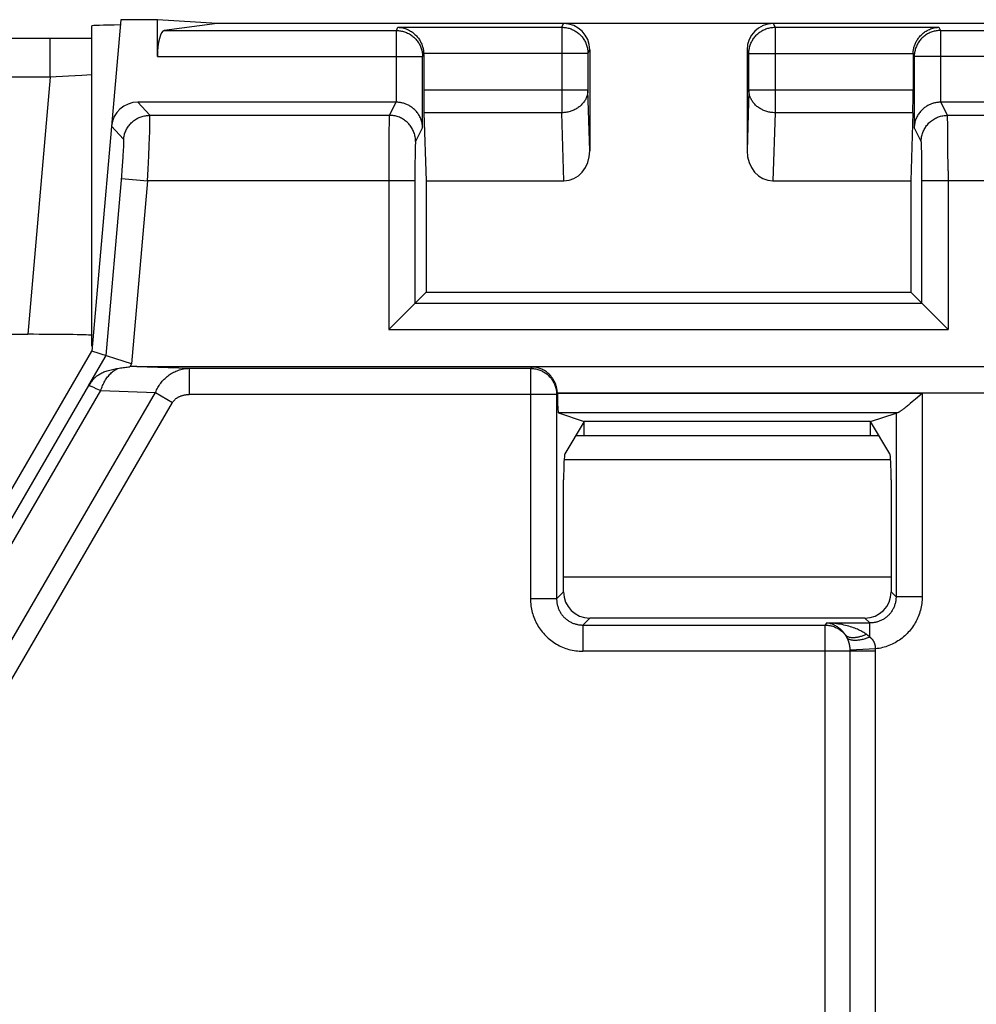
# Model space of a CAD drawing. Units: millimetres. Extents: x -158 to 135, y -38 to 81.
# Drawn here: x -64 to -56, y -30 to -22 of the extents above; entities that cross this region are included whole.
import ezdxf

# ---------------------------------------------------------------- set-up
doc = ezdxf.new("R2010")
doc.units = ezdxf.units.MM
doc.header["$LTSCALE"] = 16.335
doc.layers.get('0').update_dxf_attribs({"linetype": 'CONTINUOUS'})

msp = doc.modelspace()

# ---------------------------------------------------------------- linework, layer by layer
at = {"color": 7, "linetype": 'CONTINUOUS'}
for p, q in [((-62.7787, -22.4703), (-63, -25)), ((-63, -24.9625), (-63, -22.5175)), ((-62.5, -22.4703), (-62.7787, -22.4703)), ((-62.5, -22.7525), (-62.5, -22.4703)), ((-62.0445, -22.5), (-62.5, -22.4703)), ((-62.0445, -22.5), (-62.4483, -22.5526)), ((-50.4555, -22.5), (-62.0445, -22.5)), ((-63.1664, -22.6139), (-64.122, -22.6141)), ((-63, -22.613), (-63.1664, -22.6139)), ((-60.4675, -22.7349), (-60.4675, -23.0072)), ((-59.2, -22.7), (-59.2, -23.4711)), ((-58, -22.7), (-58, -23.4711)), ((-56.7325, -22.7349), (-56.7325, -23.0072)), ((-60.6796, -23.1), (-62.6506, -23.1)), ((-55.9796, -23.1), (-56.5204, -23.1)), ((-60.4657, -23.1804), (-60.45, -23.7)), ((-56.7343, -23.1804), (-56.75, -23.7)), ((-60.45, -23.7), (-60.45, -24.55)), ((-60.45, -23.7), (-59.3983, -23.7)), ((-57.8017, -23.7), (-56.75, -23.7)), ((-56.75, -23.7), (-56.75, -24.55)), ((-60.45, -24.55), (-60.7347, -24.8347)), ((-60.45, -24.55), (-56.75, -24.55)), ((-56.75, -24.55), (-56.4653, -24.8347)), ((-63.7665, -24.8717), (-63.4899, -24.8717)), ((-64.0187, -26.7522), (-63, -25)), ((-62.6971, -25.096), (-63, -25)), ((-62.6582, -25.117), (-49.8011, -25.117)), ((-59.4472, -25.3272), (-59.4472, -25.3221)), ((-56.663, -25.3221), (-56.7148, -25.3668)), ((-56.7389, -25.3873), (-56.7539, -25.4)), ((-56.7148, -25.3668), (-56.7389, -25.3873)), ((-59.4394, -25.472), (-59.2428, -25.5375)), ((-57.0572, -25.5375), (-56.8628, -25.4728)), ((-59.2428, -25.5375), (-59.3904, -25.784)), ((-59.2428, -25.6436), (-59.2428, -25.5375)), ((-57.0572, -25.5375), (-59.2428, -25.5375)), ((-56.9096, -25.784), (-57.0572, -25.5375)), ((-57.0572, -25.6436), (-57.0572, -25.5375)), ((-59.3063, -25.6436), (-56.9937, -25.6436)), ((-59.4, -26.8378), (-59.4, -25.9833)), ((-56.9, -25.9833), (-56.9, -26.8378)), ((-57.0997, -27.0375), (-59.2003, -27.0375))]:
    msp.add_line(p, q, dxfattribs=at)
at = {"color": 250, "linetype": 'CONTINUOUS'}
for p, q in [((-60.6762, -22.5526), (-60.664, -22.5282)), ((-60.664, -22.5282), (-59.414, -22.5282)), ((-59.414, -22.5282), (-59.3999, -22.5)), ((-59.414, -22.5282), (-59.414, -23.1804)), ((-57.8001, -22.5), (-57.786, -22.5282)), ((-57.786, -22.5282), (-57.786, -23.1804)), ((-57.786, -22.5282), (-56.536, -22.5282)), ((-56.536, -22.5282), (-56.5238, -22.5526)), ((-63.3182, -22.9089), (-63.3182, -22.6141)), ((-62.4483, -22.5526), (-60.6762, -22.5526)), ((-60.6762, -23.1), (-60.6762, -22.5526)), ((-56.5238, -22.5526), (-56.5238, -23.1)), ((-56.5238, -22.5526), (-55.9762, -22.5526)), ((-62.5, -22.7525), (-60.4762, -22.7525)), ((-60.4762, -22.7525), (-60.4675, -22.7349)), ((-60.4762, -23.2931), (-60.4762, -22.7525)), ((-59.214, -22.7281), (-60.4676, -22.7281)), ((-59.214, -22.7281), (-59.2, -22.7)), ((-59.214, -22.7281), (-59.214, -23.0072)), ((-58, -22.7), (-57.986, -22.7281)), ((-57.986, -23.0072), (-57.986, -22.7281)), ((-57.986, -22.7281), (-56.7324, -22.7281)), ((-56.7325, -22.7349), (-56.7238, -22.7525)), ((-56.7238, -22.7525), (-56.7238, -23.2931)), ((-55.7762, -22.7525), (-56.7238, -22.7525)), ((-63.3182, -22.9089), (-64.1125, -22.9089)), ((-63.3182, -22.9089), (-63.4899, -24.8717)), ((-63.1786, -22.9013), (-63.3182, -22.9089)), ((-63.0763, -22.8953), (-63.1786, -22.9013)), ((-63, -22.8905), (-63.0763, -22.8953)), ((-59.214, -23.0072), (-60.4675, -23.0072)), ((-59.2, -23.4711), (-59.214, -23.0072)), ((-57.986, -23.0072), (-58, -23.4711)), ((-56.7325, -23.0072), (-57.986, -23.0072)), ((-62.5589, -23.2001), (-62.6506, -23.1)), ((-60.6796, -23.1), (-60.7296, -23.2001)), ((-56.4704, -23.2001), (-56.5204, -23.1)), ((-62.5589, -23.2001), (-60.7296, -23.2001)), ((-59.414, -23.1804), (-60.4657, -23.1804)), ((-59.3983, -23.7), (-59.414, -23.1804)), ((-57.786, -23.1804), (-57.8017, -23.7)), ((-56.7343, -23.1804), (-57.786, -23.1804)), ((-56.4704, -23.2001), (-56.0296, -23.2001)), ((-56.4689, -23.2244), (-56.4692, -23.2159)), ((-62.758, -23.3826), (-62.8497, -23.2825)), ((-62.5581, -23.2997), (-62.5576, -23.2745)), ((-62.5576, -23.2745), (-62.5574, -23.2595)), ((-62.5574, -23.2595), (-62.5572, -23.2462)), ((-62.5572, -23.2462), (-62.5572, -23.2344)), ((-60.732, -23.2646), (-60.7327, -23.3061)), ((-60.7316, -23.2443), (-60.732, -23.2646)), ((-60.7313, -23.2328), (-60.7316, -23.2443)), ((-60.731, -23.223), (-60.7313, -23.2328)), ((-60.4762, -23.2931), (-60.5297, -23.4)), ((-56.6703, -23.4), (-56.7238, -23.2931)), ((-56.4686, -23.2345), (-56.4689, -23.2244)), ((-56.4682, -23.2527), (-56.4686, -23.2345)), ((-56.4677, -23.2826), (-56.4682, -23.2527)), ((-56.4669, -23.3384), (-56.4677, -23.2826)), ((-62.5625, -23.4303), (-62.5603, -23.3706)), ((-62.5603, -23.3706), (-62.5589, -23.3281)), ((-62.5589, -23.3281), (-62.5581, -23.2997)), ((-60.7327, -23.3061), (-60.7335, -23.3787)), ((-56.4661, -23.4431), (-56.4669, -23.3384)), ((-62.7575, -23.4478), (-62.7571, -23.4371)), ((-62.7571, -23.4371), (-62.7567, -23.4272)), ((-62.7567, -23.4272), (-62.7565, -23.4182)), ((-62.5658, -23.5097), (-62.5625, -23.4303)), ((-60.7335, -23.3787), (-60.7343, -23.5058)), ((-60.5322, -23.4432), (-60.5326, -23.4582)), ((-60.5319, -23.4344), (-60.5322, -23.4432)), ((-60.5316, -23.4265), (-60.5319, -23.4344)), ((-56.6685, -23.424), (-56.6687, -23.4175)), ((-56.6682, -23.4316), (-56.6685, -23.424)), ((-56.6679, -23.4401), (-56.6682, -23.4316)), ((-56.6675, -23.4545), (-56.6679, -23.4401)), ((-56.4654, -23.6247), (-56.4661, -23.4431)), ((-62.7637, -23.552), (-62.7616, -23.5207)), ((-62.7616, -23.5207), (-62.7602, -23.4987)), ((-62.7602, -23.4987), (-62.759, -23.4782)), ((-62.759, -23.4782), (-62.758, -23.4594)), ((-62.758, -23.4594), (-62.7575, -23.4478)), ((-62.5704, -23.61), (-62.5658, -23.5097)), ((-60.7343, -23.5058), (-60.7347, -24.8347)), ((-60.5336, -23.5141), (-60.5341, -23.5591)), ((-60.5331, -23.4811), (-60.5336, -23.5141)), ((-60.5326, -23.4582), (-60.5331, -23.4811)), ((-56.667, -23.4769), (-56.6675, -23.4545)), ((-56.6665, -23.5092), (-56.667, -23.4769)), ((-56.6659, -23.5536), (-56.6665, -23.5092)), ((-62.7688, -23.6197), (-62.7661, -23.5851)), ((-62.7661, -23.5851), (-62.7637, -23.552)), ((-60.5341, -23.5591), (-60.5346, -23.6258)), ((-56.6655, -23.6197), (-56.6659, -23.5536)), ((-62.8923, -25.0341), (-62.7725, -23.6641)), ((-62.7725, -23.6641), (-62.7688, -23.6197)), ((-62.5749, -23.6998), (-62.5704, -23.61)), ((-60.5346, -23.6258), (-60.5347, -24.6347)), ((-56.6653, -23.6998), (-56.6655, -23.6197)), ((-56.4654, -23.6247), (-56.4653, -24.8347)), ((-62.7741, -23.6824), (-62.5749, -23.6998)), ((-62.5749, -23.6998), (-62.6971, -25.096)), ((-60.5347, -23.6998), (-62.5749, -23.6998)), ((-56.6653, -24.6347), (-56.6653, -23.6998)), ((-55.8347, -23.6998), (-56.6653, -23.6998)), ((-60.5347, -24.6347), (-56.6653, -24.6347)), ((-60.7347, -24.8347), (-56.4653, -24.8347)), ((-63.0233, -25.2594), (-62.8923, -25.0341)), ((-62.6971, -25.096), (-62.7107, -25.1193)), ((-62.6582, -25.117), (-62.2575, -25.1312)), ((-62.2575, -25.1312), (-62.2575, -25.3311)), ((-62.2575, -25.1312), (-59.6527, -25.1312)), ((-59.6527, -25.1312), (-59.637, -25.1207)), ((-59.6527, -25.1312), (-59.6527, -26.8908)), ((-47.4568, -25.1207), (-59.637, -25.1207)), ((-63.9543, -26.8644), (-63.0222, -25.2612)), ((-63.8698, -26.9135), (-62.9318, -25.3002)), ((-63.7427, -27.4278), (-62.5144, -25.315)), ((-63.0233, -25.2594), (-63.0222, -25.2612)), ((-63.0073, -25.2682), (-63.0008, -25.2711)), ((-63.0008, -25.2711), (-62.9889, -25.2762)), ((-62.9889, -25.2762), (-62.9691, -25.2846)), ((-62.9691, -25.2846), (-62.9318, -25.3002)), ((-62.9318, -25.3002), (-62.5144, -25.315)), ((-62.5144, -25.315), (-62.3839, -25.3909)), ((-47.4568, -25.3206), (-59.4473, -25.3206)), ((-56.663, -25.3221), (-59.4472, -25.3221)), ((-56.663, -25.3221), (-56.663, -26.875)), ((-63.6122, -27.5036), (-62.3839, -25.3909)), ((-59.453, -25.3311), (-62.2575, -25.3311)), ((-59.453, -25.3311), (-59.4472, -25.3272)), ((-59.453, -25.3311), (-59.453, -26.8908)), ((-56.856, -25.472), (-59.4394, -25.472)), ((-56.8628, -25.4728), (-56.8628, -26.875)), ((-59.3961, -25.8281), (-56.9039, -25.8281)), ((-56.9, -26.7247), (-59.4, -26.7247)), ((-59.453, -26.8908), (-59.6527, -26.8908)), ((-59.4, -26.8378), (-59.453, -26.8908)), ((-56.8628, -26.875), (-56.9, -26.8378)), ((-56.663, -26.875), (-56.8628, -26.875)), ((-59.2003, -27.0375), (-59.2532, -27.0905)), ((-57.0625, -27.0748), (-57.0997, -27.0375)), ((-59.2532, -27.0905), (-59.2532, -27.2902)), ((-59.2532, -27.0905), (-57.4055, -27.0905)), ((-57.3898, -27.0748), (-57.4055, -27.0905)), ((-57.4055, -27.0905), (-57.4055, -32.2199)), ((-57.3898, -27.0748), (-57.0625, -27.0748)), ((-57.0625, -27.1834), (-57.0625, -27.0748)), ((-57.0186, -27.2721), (-57.2121, -27.2812)), ((-57.0182, -27.2902), (-59.2532, -27.2902)), ((-57.2119, -32.23), (-57.2119, -27.2902)), ((-57.0182, -32.2392), (-57.0182, -27.2902))]:
    msp.add_line(p, q, dxfattribs=at)
at = {"color": 7, "linetype": 'CONTINUOUS'}
for points in [[(-60.664, -22.5282), (-60.6548, -22.5287), (-60.6456, -22.5297), (-60.6365, -22.5311), (-60.6274, -22.533), (-60.6183, -22.5353), (-60.6095, -22.538), (-60.6008, -22.5411), (-60.5922, -22.5445), (-60.5839, -22.5484), (-60.5759, -22.5525), (-60.5682, -22.5569), (-60.5607, -22.5616), (-60.5536, -22.5666), (-60.5468, -22.5718), (-60.5403, -22.5771), (-60.5341, -22.5827), (-60.5282, -22.5884), (-60.5226, -22.5942), (-60.5174, -22.6002), (-60.5124, -22.6062), (-60.5077, -22.6124), (-60.5033, -22.6186), (-60.4993, -22.6249), (-60.4954, -22.6312), (-60.4919, -22.6376), (-60.4887, -22.644), (-60.4857, -22.6504), (-60.4829, -22.6568), (-60.4804, -22.6632), (-60.4781, -22.6697), (-60.4761, -22.6762), (-60.4742, -22.6827), (-60.4726, -22.6892), (-60.4713, -22.6958), (-60.4701, -22.7023), (-60.4691, -22.7088), (-60.4684, -22.7153), (-60.4679, -22.7217), (-60.4676, -22.7281)], [(-56.7324, -22.7281), (-56.7321, -22.7217), (-56.7316, -22.7153), (-56.7309, -22.7088), (-56.7299, -22.7023), (-56.7287, -22.6958), (-56.7274, -22.6892), (-56.7258, -22.6827), (-56.7239, -22.6762), (-56.7219, -22.6697), (-56.7196, -22.6632), (-56.7171, -22.6568), (-56.7143, -22.6504), (-56.7113, -22.644), (-56.7081, -22.6376), (-56.7046, -22.6312), (-56.7007, -22.6249), (-56.6967, -22.6186), (-56.6923, -22.6124), (-56.6876, -22.6062), (-56.6826, -22.6002), (-56.6774, -22.5942), (-56.6718, -22.5884), (-56.6659, -22.5827), (-56.6597, -22.5771), (-56.6532, -22.5718), (-56.6464, -22.5666), (-56.6393, -22.5616), (-56.6318, -22.5569), (-56.6241, -22.5525), (-56.6161, -22.5484), (-56.6078, -22.5445), (-56.5992, -22.5411), (-56.5905, -22.538), (-56.5817, -22.5353), (-56.5726, -22.533), (-56.5635, -22.5311), (-56.5544, -22.5297), (-56.5452, -22.5287), (-56.536, -22.5282)], [(-60.4762, -23.2931), (-60.4766, -23.2846), (-60.4773, -23.2762), (-60.4784, -23.2678), (-60.4799, -23.2594), (-60.4818, -23.251), (-60.4841, -23.2428), (-60.4867, -23.2348), (-60.4896, -23.2268), (-60.4929, -23.2191), (-60.4964, -23.2116), (-60.5003, -23.2043), (-60.5044, -23.1972), (-60.5087, -23.1904), (-60.5133, -23.1839), (-60.5181, -23.1776), (-60.523, -23.1716), (-60.5281, -23.1659), (-60.5333, -23.1604), (-60.5387, -23.1552), (-60.5442, -23.1503), (-60.5498, -23.1456), (-60.5555, -23.1412), (-60.5613, -23.1371), (-60.5671, -23.1332), (-60.5729, -23.1295), (-60.5789, -23.1261), (-60.5848, -23.1229), (-60.5908, -23.12), (-60.5967, -23.1173), (-60.6028, -23.1148), (-60.6088, -23.1125), (-60.6149, -23.1104), (-60.621, -23.1085), (-60.6271, -23.1068), (-60.6333, -23.1053), (-60.6395, -23.1039), (-60.6457, -23.1028), (-60.6518, -23.1019), (-60.658, -23.1011), (-60.6641, -23.1006), (-60.6702, -23.1002), (-60.6762, -23.1)], [(-56.5238, -23.1), (-56.5298, -23.1002), (-56.5359, -23.1006), (-56.542, -23.1011), (-56.5482, -23.1019), (-56.5543, -23.1028), (-56.5605, -23.1039), (-56.5667, -23.1053), (-56.5729, -23.1068), (-56.579, -23.1085), (-56.5851, -23.1104), (-56.5912, -23.1125), (-56.5972, -23.1148), (-56.6033, -23.1173), (-56.6092, -23.12), (-56.6152, -23.1229), (-56.6211, -23.1261), (-56.6271, -23.1295), (-56.6329, -23.1332), (-56.6387, -23.1371), (-56.6445, -23.1412), (-56.6502, -23.1456), (-56.6558, -23.1503), (-56.6613, -23.1552), (-56.6667, -23.1604), (-56.6719, -23.1659), (-56.677, -23.1716), (-56.6819, -23.1776), (-56.6867, -23.1839), (-56.6913, -23.1904), (-56.6956, -23.1972), (-56.6997, -23.2043), (-56.7036, -23.2116), (-56.7071, -23.2191), (-56.7104, -23.2268), (-56.7133, -23.2348), (-56.7159, -23.2428), (-56.7182, -23.251), (-56.7201, -23.2594), (-56.7216, -23.2678), (-56.7227, -23.2762), (-56.7234, -23.2846), (-56.7238, -23.2931)], [(-62.9831, -25.2083), (-62.9792, -25.2045), (-62.9751, -25.2006), (-62.9708, -25.1968), (-62.9662, -25.193), (-62.9613, -25.1892), (-62.9561, -25.1853), (-62.9505, -25.1815), (-62.9445, -25.1776), (-62.9381, -25.1738), (-62.9313, -25.17), (-62.924, -25.1663), (-62.9164, -25.1627), (-62.9084, -25.1592), (-62.9, -25.1558), (-62.8913, -25.1526), (-62.8823, -25.1496), (-62.873, -25.1467), (-62.8634, -25.144), (-62.8536, -25.1415), (-62.8437, -25.1391), (-62.8336, -25.1369), (-62.8234, -25.1349), (-62.8131, -25.1331), (-62.8027, -25.1315)], [(-62.8027, -25.1315), (-62.7825, -25.1284), (-62.7723, -25.1269), (-62.7619, -25.1254), (-62.7515, -25.124), (-62.7412, -25.1226), (-62.731, -25.1214), (-62.7208, -25.1203), (-62.7107, -25.1193)], [(-59.4473, -25.3206), (-59.4476, -25.3146), (-59.448, -25.3086), (-59.4487, -25.3025), (-59.4495, -25.2964), (-59.4505, -25.2903), (-59.4517, -25.2842), (-59.453, -25.278), (-59.4546, -25.2719), (-59.4564, -25.2658), (-59.4583, -25.2597), (-59.4604, -25.2537), (-59.4628, -25.2477), (-59.4653, -25.2417), (-59.468, -25.2357), (-59.471, -25.2298), (-59.4741, -25.2239), (-59.4775, -25.218), (-59.4812, -25.2122), (-59.4851, -25.2064), (-59.4892, -25.2006), (-59.4935, -25.195), (-59.4981, -25.1894), (-59.503, -25.1839), (-59.5081, -25.1786), (-59.5135, -25.1734), (-59.5191, -25.1683), (-59.525, -25.1634), (-59.5311, -25.1586), (-59.5375, -25.154), (-59.5441, -25.1497), (-59.551, -25.1456), (-59.5581, -25.1417), (-59.5654, -25.1381), (-59.5729, -25.1348), (-59.5805, -25.1318), (-59.5883, -25.1292), (-59.5963, -25.1269), (-59.6043, -25.1249), (-59.6124, -25.1233), (-59.6206, -25.1221), (-59.6287, -25.1212), (-59.637, -25.1207)], [(-63.0233, -25.2594), (-63.0225, -25.2581), (-63.0216, -25.2568), (-63.0208, -25.2555), (-63.02, -25.2542), (-63.0191, -25.2529), (-63.0183, -25.2516), (-63.0174, -25.2503), (-63.0166, -25.2491), (-63.0157, -25.2478), (-63.0148, -25.2465), (-63.014, -25.2453), (-63.0131, -25.244), (-63.0122, -25.2428), (-63.0113, -25.2415), (-63.0103, -25.2403), (-63.0094, -25.239), (-63.0085, -25.2378), (-63.0076, -25.2366), (-63.0066, -25.2353), (-63.0057, -25.2341), (-63.0047, -25.2329), (-63.0038, -25.2317), (-63.0028, -25.2305), (-63.0018, -25.2293), (-63.0009, -25.2281), (-62.9999, -25.2269), (-62.9989, -25.2257), (-62.9979, -25.2245), (-62.9969, -25.2233), (-62.9958, -25.2221), (-62.9948, -25.2209), (-62.9938, -25.2198), (-62.9927, -25.2186), (-62.9917, -25.2174), (-62.9907, -25.2163), (-62.9896, -25.2151), (-62.9885, -25.214), (-62.9875, -25.2128), (-62.9864, -25.2117), (-62.9853, -25.2106), (-62.9842, -25.2094), (-62.9831, -25.2083)], [(-56.7539, -25.4), (-56.7679, -25.4117), (-56.7745, -25.4171), (-56.7809, -25.4223), (-56.7869, -25.4271), (-56.7926, -25.4317), (-56.798, -25.436), (-56.8032, -25.44), (-56.8082, -25.4438), (-56.8128, -25.4473), (-56.8172, -25.4505), (-56.8214, -25.4535), (-56.8253, -25.4563), (-56.829, -25.4588), (-56.8324, -25.4611), (-56.8356, -25.4631), (-56.8387, -25.4649), (-56.8415, -25.4665), (-56.8441, -25.4679), (-56.8466, -25.4691), (-56.8488, -25.4701), (-56.8509, -25.4709), (-56.8528, -25.4715), (-56.8545, -25.4718), (-56.856, -25.472)]]:
    msp.add_lwpolyline(points, dxfattribs=at)
at = {"color": 250, "linetype": 'CONTINUOUS'}
for points in [[(-59.414, -22.5282), (-59.4059, -22.5283), (-59.3979, -22.5288), (-59.3899, -22.5297), (-59.3819, -22.5308), (-59.374, -22.5322), (-59.3662, -22.534), (-59.3584, -22.5361), (-59.3507, -22.5385), (-59.3431, -22.5412), (-59.3356, -22.5442), (-59.3283, -22.5475), (-59.3211, -22.5511), (-59.314, -22.555), (-59.3072, -22.5592), (-59.3004, -22.5636), (-59.2939, -22.5683), (-59.2876, -22.5733), (-59.2814, -22.5785), (-59.2755, -22.5839), (-59.2698, -22.5896), (-59.2644, -22.5956), (-59.2591, -22.6017), (-59.2542, -22.608), (-59.2495, -22.6146), (-59.245, -22.6213), (-59.2409, -22.6282), (-59.237, -22.6352), (-59.2334, -22.6424), (-59.2301, -22.6497), (-59.2271, -22.6572), (-59.2243, -22.6648), (-59.2219, -22.6725), (-59.2199, -22.6802), (-59.2181, -22.6881), (-59.2166, -22.696), (-59.2155, -22.704), (-59.2147, -22.712), (-59.2142, -22.72), (-59.214, -22.7281)], [(-57.986, -22.7281), (-57.9858, -22.72), (-57.9853, -22.712), (-57.9845, -22.704), (-57.9834, -22.696), (-57.9819, -22.6881), (-57.9801, -22.6802), (-57.9781, -22.6725), (-57.9757, -22.6648), (-57.9729, -22.6572), (-57.9699, -22.6497), (-57.9666, -22.6424), (-57.963, -22.6352), (-57.9591, -22.6282), (-57.955, -22.6213), (-57.9505, -22.6146), (-57.9458, -22.608), (-57.9409, -22.6017), (-57.9356, -22.5956), (-57.9302, -22.5896), (-57.9245, -22.5839), (-57.9186, -22.5785), (-57.9124, -22.5733), (-57.9061, -22.5683), (-57.8996, -22.5636), (-57.8928, -22.5592), (-57.886, -22.555), (-57.8789, -22.5511), (-57.8717, -22.5475), (-57.8644, -22.5442), (-57.8569, -22.5412), (-57.8493, -22.5385), (-57.8416, -22.5361), (-57.8338, -22.534), (-57.826, -22.5322), (-57.8181, -22.5308), (-57.8101, -22.5297), (-57.8021, -22.5288), (-57.7941, -22.5283), (-57.786, -22.5282)], [(-60.6762, -22.5526), (-60.6682, -22.5528), (-60.6601, -22.5533), (-60.6521, -22.5541), (-60.6442, -22.5552), (-60.6362, -22.5567), (-60.6284, -22.5585), (-60.6206, -22.5605), (-60.6129, -22.5629), (-60.6053, -22.5656), (-60.5979, -22.5686), (-60.5905, -22.572), (-60.5833, -22.5756), (-60.5763, -22.5794), (-60.5694, -22.5836), (-60.5627, -22.588), (-60.5561, -22.5927), (-60.5498, -22.5977), (-60.5437, -22.6029), (-60.5377, -22.6084), (-60.532, -22.6141), (-60.5266, -22.62), (-60.5214, -22.6261), (-60.5164, -22.6325), (-60.5117, -22.639), (-60.5072, -22.6457), (-60.5031, -22.6526), (-60.4992, -22.6596), (-60.4956, -22.6668), (-60.4923, -22.6742), (-60.4893, -22.6816), (-60.4866, -22.6892), (-60.4842, -22.6969), (-60.4821, -22.7047), (-60.4803, -22.7125), (-60.4789, -22.7205), (-60.4777, -22.7284), (-60.4769, -22.7364), (-60.4764, -22.7445), (-60.4762, -22.7525)], [(-56.5238, -22.5526), (-56.5318, -22.5528), (-56.5399, -22.5533), (-56.5479, -22.5541), (-56.5558, -22.5552), (-56.5637, -22.5567), (-56.5716, -22.5585), (-56.5794, -22.5605), (-56.5871, -22.5629), (-56.5947, -22.5656), (-56.6021, -22.5686), (-56.6095, -22.572), (-56.6167, -22.5756), (-56.6237, -22.5794), (-56.6306, -22.5836), (-56.6373, -22.588), (-56.6439, -22.5927), (-56.6502, -22.5977), (-56.6563, -22.6029), (-56.6623, -22.6084), (-56.668, -22.6141), (-56.6734, -22.62), (-56.6786, -22.6261), (-56.6836, -22.6325), (-56.6883, -22.639), (-56.6928, -22.6457), (-56.6969, -22.6526), (-56.7008, -22.6596), (-56.7044, -22.6668), (-56.7077, -22.6742), (-56.7107, -22.6816), (-56.7134, -22.6892), (-56.7158, -22.6969), (-56.7179, -22.7047), (-56.7197, -22.7125), (-56.7211, -22.7205), (-56.7223, -22.7284), (-56.7231, -22.7364), (-56.7236, -22.7445), (-56.7238, -22.7525)], [(-59.214, -23.0072), (-59.2143, -23.0141), (-59.2148, -23.021), (-59.2157, -23.0279), (-59.2169, -23.0348), (-59.2184, -23.0416), (-59.2202, -23.0484), (-59.2223, -23.0551), (-59.2248, -23.0617), (-59.2275, -23.0683), (-59.2305, -23.0747), (-59.2339, -23.081), (-59.2375, -23.0873), (-59.2414, -23.0933), (-59.2456, -23.0993), (-59.25, -23.1051), (-59.2547, -23.1107), (-59.2597, -23.1162), (-59.2649, -23.1215), (-59.2704, -23.1266), (-59.2761, -23.1316), (-59.282, -23.1363), (-59.2881, -23.1408), (-59.2944, -23.1451), (-59.3009, -23.1492), (-59.3076, -23.1531), (-59.3145, -23.1567), (-59.3215, -23.1601), (-59.3287, -23.1632), (-59.336, -23.1661), (-59.3435, -23.1687), (-59.351, -23.1711), (-59.3587, -23.1732), (-59.3664, -23.175), (-59.3742, -23.1766), (-59.3821, -23.1779), (-59.39, -23.179), (-59.398, -23.1797), (-59.406, -23.1802), (-59.414, -23.1804)], [(-57.786, -23.1804), (-57.794, -23.1802), (-57.802, -23.1797), (-57.81, -23.179), (-57.8179, -23.1779), (-57.8258, -23.1766), (-57.8336, -23.175), (-57.8413, -23.1732), (-57.849, -23.1711), (-57.8565, -23.1687), (-57.864, -23.1661), (-57.8713, -23.1632), (-57.8785, -23.1601), (-57.8855, -23.1567), (-57.8924, -23.1531), (-57.8991, -23.1492), (-57.9056, -23.1451), (-57.9119, -23.1408), (-57.918, -23.1363), (-57.9239, -23.1316), (-57.9296, -23.1266), (-57.9351, -23.1215), (-57.9403, -23.1162), (-57.9453, -23.1107), (-57.95, -23.1051), (-57.9544, -23.0993), (-57.9586, -23.0933), (-57.9625, -23.0873), (-57.9661, -23.081), (-57.9695, -23.0747), (-57.9725, -23.0683), (-57.9752, -23.0617), (-57.9777, -23.0551), (-57.9798, -23.0484), (-57.9816, -23.0416), (-57.9831, -23.0348), (-57.9843, -23.0279), (-57.9852, -23.021), (-57.9857, -23.0141), (-57.986, -23.0072)], [(-62.758, -23.3826), (-62.7571, -23.3744), (-62.7559, -23.3663), (-62.7543, -23.3582), (-62.7524, -23.3502), (-62.7502, -23.3423), (-62.7476, -23.3344), (-62.7447, -23.3267), (-62.7416, -23.3191), (-62.7381, -23.3117), (-62.7343, -23.3044), (-62.7302, -23.2972), (-62.7258, -23.2902), (-62.7211, -23.2835), (-62.7162, -23.2769), (-62.711, -23.2705), (-62.7055, -23.2643), (-62.6998, -23.2584), (-62.6938, -23.2527), (-62.6876, -23.2473), (-62.6812, -23.2421), (-62.6746, -23.2372), (-62.6678, -23.2326), (-62.6608, -23.2282), (-62.6537, -23.2241), (-62.6463, -23.2204), (-62.6389, -23.2169), (-62.6313, -23.2138), (-62.6235, -23.211), (-62.6157, -23.2084), (-62.6077, -23.2063), (-62.5997, -23.2044), (-62.5916, -23.2029), (-62.5835, -23.2017), (-62.5753, -23.2008), (-62.5671, -23.2003), (-62.5589, -23.2001)], [(-62.5572, -23.2344), (-62.5572, -23.2292), (-62.5572, -23.2244), (-62.5573, -23.2199), (-62.5574, -23.2159), (-62.5575, -23.2123), (-62.5577, -23.2091), (-62.5579, -23.2063), (-62.5581, -23.204), (-62.5583, -23.2022), (-62.5586, -23.2009), (-62.5589, -23.2001)], [(-60.7296, -23.2001), (-60.7298, -23.2009), (-60.73, -23.2021), (-60.7301, -23.2038), (-60.7303, -23.2059), (-60.7304, -23.2085), (-60.7306, -23.2114), (-60.7307, -23.2148), (-60.731, -23.223)], [(-60.5297, -23.4), (-60.5299, -23.3913), (-60.5304, -23.3826), (-60.5314, -23.3739), (-60.5327, -23.3653), (-60.5344, -23.3568), (-60.5365, -23.3483), (-60.5389, -23.3399), (-60.5418, -23.3317), (-60.5449, -23.3235), (-60.5484, -23.3156), (-60.5523, -23.3078), (-60.5565, -23.3001), (-60.561, -23.2927), (-60.5659, -23.2854), (-60.571, -23.2784), (-60.5765, -23.2716), (-60.5822, -23.265), (-60.5883, -23.2587), (-60.5946, -23.2527), (-60.6011, -23.2469), (-60.6079, -23.2415), (-60.615, -23.2363), (-60.6222, -23.2315), (-60.6297, -23.227), (-60.6373, -23.2228), (-60.6452, -23.2189), (-60.6531, -23.2154), (-60.6613, -23.2122), (-60.6695, -23.2094), (-60.6779, -23.207), (-60.6864, -23.2049), (-60.6949, -23.2032), (-60.7035, -23.2019), (-60.7122, -23.2009), (-60.7209, -23.2003), (-60.7296, -23.2001)], [(-56.6703, -23.4), (-56.6701, -23.3913), (-56.6696, -23.3826), (-56.6686, -23.3739), (-56.6673, -23.3653), (-56.6656, -23.3568), (-56.6635, -23.3483), (-56.6611, -23.3399), (-56.6582, -23.3317), (-56.6551, -23.3235), (-56.6516, -23.3156), (-56.6477, -23.3078), (-56.6435, -23.3001), (-56.639, -23.2927), (-56.6341, -23.2854), (-56.629, -23.2784), (-56.6235, -23.2716), (-56.6178, -23.265), (-56.6117, -23.2587), (-56.6054, -23.2527), (-56.5989, -23.2469), (-56.5921, -23.2415), (-56.585, -23.2363), (-56.5778, -23.2315), (-56.5703, -23.227), (-56.5627, -23.2228), (-56.5548, -23.2189), (-56.5469, -23.2154), (-56.5387, -23.2122), (-56.5305, -23.2094), (-56.5221, -23.207), (-56.5136, -23.2049), (-56.5051, -23.2032), (-56.4965, -23.2019), (-56.4878, -23.2009), (-56.4791, -23.2003), (-56.4704, -23.2001)], [(-56.4692, -23.2159), (-56.4694, -23.2123), (-56.4695, -23.2091), (-56.4697, -23.2063), (-56.4699, -23.204), (-56.47, -23.2022), (-56.4702, -23.2009), (-56.4704, -23.2001)], [(-62.7565, -23.4182), (-62.7564, -23.4141), (-62.7563, -23.4102), (-62.7563, -23.4066), (-62.7563, -23.4032), (-62.7563, -23.4), (-62.7564, -23.3971), (-62.7564, -23.3945), (-62.7565, -23.392), (-62.7567, -23.3899), (-62.7568, -23.388), (-62.757, -23.3863), (-62.7572, -23.3849), (-62.7574, -23.3839), (-62.7577, -23.3831), (-62.758, -23.3826)], [(-60.5297, -23.4), (-60.5298, -23.4005), (-60.53, -23.4012), (-60.5301, -23.4022), (-60.5303, -23.4035), (-60.5305, -23.405), (-60.5306, -23.4068), (-60.5308, -23.4088), (-60.5309, -23.4112), (-60.5311, -23.4137), (-60.5312, -23.4165), (-60.5314, -23.4196), (-60.5316, -23.4265)], [(-56.6687, -23.4175), (-56.6689, -23.4146), (-56.669, -23.4119), (-56.6692, -23.4095), (-56.6694, -23.4073), (-56.6695, -23.4054), (-56.6697, -23.4037), (-56.6698, -23.4024), (-56.67, -23.4013), (-56.6702, -23.4005), (-56.6703, -23.4)], [(-62.9318, -25.3002), (-62.9287, -25.2906), (-62.9253, -25.2811), (-62.9217, -25.2718), (-62.9179, -25.2626), (-62.9138, -25.2536), (-62.9096, -25.2449), (-62.9051, -25.2363), (-62.9004, -25.228), (-62.8955, -25.2199), (-62.8905, -25.212), (-62.8852, -25.2044), (-62.8797, -25.197), (-62.8741, -25.1899), (-62.8683, -25.183), (-62.8624, -25.1765), (-62.8562, -25.1702), (-62.85, -25.1643), (-62.8436, -25.1586), (-62.837, -25.1533), (-62.8304, -25.1482), (-62.8236, -25.1435), (-62.8167, -25.1392), (-62.8098, -25.1352), (-62.8027, -25.1315)], [(-62.5144, -25.315), (-62.5104, -25.3055), (-62.5062, -25.2963), (-62.5017, -25.2872), (-62.4969, -25.2784), (-62.4919, -25.2698), (-62.4866, -25.2614), (-62.481, -25.2531), (-62.4751, -25.2449), (-62.4689, -25.237), (-62.4625, -25.2293), (-62.4558, -25.2218), (-62.4489, -25.2146), (-62.4417, -25.2076), (-62.4343, -25.2008), (-62.4267, -25.1943), (-62.4189, -25.1881), (-62.4108, -25.1821), (-62.4025, -25.1765), (-62.3941, -25.1711), (-62.3854, -25.1661), (-62.3766, -25.1613), (-62.3677, -25.1569), (-62.3586, -25.1529), (-62.3494, -25.1491), (-62.34, -25.1457), (-62.3304, -25.1426), (-62.3206, -25.1399), (-62.3105, -25.1374), (-62.3002, -25.1354), (-62.2897, -25.1337), (-62.2791, -25.1325), (-62.2684, -25.1316), (-62.2575, -25.1312)], [(-59.6527, -25.1312), (-59.6446, -25.1314), (-59.6366, -25.1319), (-59.6286, -25.1327), (-59.6207, -25.1338), (-59.6128, -25.1353), (-59.6049, -25.1371), (-59.5972, -25.1392), (-59.5895, -25.1416), (-59.5819, -25.1443), (-59.5745, -25.1473), (-59.5672, -25.1506), (-59.56, -25.1542), (-59.5529, -25.1581), (-59.546, -25.1623), (-59.5393, -25.1667), (-59.5328, -25.1714), (-59.5265, -25.1764), (-59.5204, -25.1816), (-59.5145, -25.1871), (-59.5088, -25.1927), (-59.5033, -25.1987), (-59.4981, -25.2048), (-59.4931, -25.2111), (-59.4884, -25.2176), (-59.484, -25.2244), (-59.4798, -25.2312), (-59.476, -25.2383), (-59.4724, -25.2455), (-59.469, -25.2528), (-59.466, -25.2603), (-59.4633, -25.2679), (-59.4609, -25.2755), (-59.4588, -25.2833), (-59.4571, -25.2911), (-59.4556, -25.299), (-59.4545, -25.307), (-59.4536, -25.315), (-59.4531, -25.323), (-59.453, -25.3311)], [(-62.9831, -25.2083), (-62.988, -25.2137), (-62.9928, -25.2193), (-62.9974, -25.225), (-63.0019, -25.2307), (-63.0063, -25.2366), (-63.0105, -25.2426), (-63.0146, -25.2487), (-63.0185, -25.2549), (-63.0222, -25.2612)], [(-63.0222, -25.2612), (-63.0218, -25.2615), (-63.021, -25.2619), (-63.0199, -25.2625), (-63.0186, -25.2631), (-63.0169, -25.2639), (-63.015, -25.2648), (-63.0127, -25.2658), (-63.0073, -25.2682)], [(-62.3839, -25.3909), (-62.382, -25.3878), (-62.3799, -25.3847), (-62.3777, -25.3817), (-62.3754, -25.3788), (-62.373, -25.3759), (-62.3704, -25.3732), (-62.3676, -25.3704), (-62.3648, -25.3677), (-62.3618, -25.3651), (-62.3586, -25.3626), (-62.3554, -25.3602), (-62.352, -25.3578), (-62.3485, -25.3555), (-62.3448, -25.3533), (-62.3411, -25.3511), (-62.3372, -25.3491), (-62.3333, -25.3472), (-62.3292, -25.3453), (-62.325, -25.3436), (-62.3208, -25.342), (-62.3164, -25.3404), (-62.312, -25.339), (-62.3075, -25.3377), (-62.303, -25.3365), (-62.2983, -25.3354), (-62.2936, -25.3345), (-62.2887, -25.3336), (-62.2837, -25.3329), (-62.2786, -25.3322), (-62.2735, -25.3317), (-62.2682, -25.3314), (-62.2629, -25.3312), (-62.2575, -25.3311)], [(-59.6527, -26.8908), (-59.6525, -26.9038), (-59.6518, -26.9168), (-59.6508, -26.9297), (-59.6493, -26.9427), (-59.6474, -26.9555), (-59.6451, -26.9684), (-59.6423, -26.9811), (-59.6392, -26.9938), (-59.6356, -27.0064), (-59.6317, -27.0188), (-59.6273, -27.0311), (-59.6225, -27.0432), (-59.6174, -27.0551), (-59.6118, -27.0669), (-59.6059, -27.0785), (-59.5996, -27.0898), (-59.593, -27.101), (-59.586, -27.1119), (-59.5786, -27.1226), (-59.5709, -27.1331), (-59.5628, -27.1433), (-59.5545, -27.1532), (-59.5458, -27.1629), (-59.5367, -27.1723), (-59.5274, -27.1814), (-59.5178, -27.1901), (-59.508, -27.1986), (-59.4978, -27.2067), (-59.4874, -27.2145), (-59.4768, -27.2219), (-59.4659, -27.229), (-59.4548, -27.2357), (-59.4434, -27.2421), (-59.4319, -27.2481), (-59.4201, -27.2538), (-59.4082, -27.259), (-59.3961, -27.2639), (-59.3838, -27.2683), (-59.3714, -27.2724), (-59.3589, -27.276), (-59.3462, -27.2793), (-59.3334, -27.2821), (-59.3203, -27.2846), (-59.3071, -27.2866), (-59.2938, -27.2882), (-59.2804, -27.2893), (-59.2668, -27.29), (-59.2532, -27.2902)], [(-59.453, -26.8908), (-59.4529, -26.8973), (-59.4526, -26.9038), (-59.4521, -26.9103), (-59.4513, -26.9168), (-59.4504, -26.9232), (-59.4493, -26.9297), (-59.4479, -26.9361), (-59.4463, -26.9424), (-59.4446, -26.9487), (-59.4426, -26.9549), (-59.4404, -26.9611), (-59.438, -26.9671), (-59.4355, -26.9731), (-59.4327, -26.979), (-59.4298, -26.9848), (-59.4266, -26.9905), (-59.4233, -26.9961), (-59.4198, -27.0016), (-59.4161, -27.0069), (-59.4123, -27.0121), (-59.4083, -27.0173), (-59.4041, -27.0222), (-59.3997, -27.0271), (-59.3952, -27.0318), (-59.3906, -27.0363), (-59.3858, -27.0407), (-59.3808, -27.0449), (-59.3757, -27.0489), (-59.3705, -27.0528), (-59.3652, -27.0565), (-59.3598, -27.0601), (-59.3542, -27.0634), (-59.3485, -27.0666), (-59.3427, -27.0696), (-59.3368, -27.0724), (-59.3309, -27.0751), (-59.3248, -27.0775), (-59.3187, -27.0797), (-59.3125, -27.0817), (-59.3062, -27.0835), (-59.2998, -27.0851), (-59.2934, -27.0865), (-59.2869, -27.0877), (-59.2802, -27.0887), (-59.2735, -27.0895), (-59.2668, -27.0901), (-59.26, -27.0904), (-59.2532, -27.0905)], [(-56.8628, -26.875), (-56.8629, -26.8816), (-56.8632, -26.8881), (-56.8637, -26.8946), (-56.8644, -26.9011), (-56.8653, -26.9075), (-56.8665, -26.914), (-56.8678, -26.9204), (-56.8694, -26.9267), (-56.8712, -26.9331), (-56.8732, -26.9393), (-56.8753, -26.9454), (-56.8777, -26.9515), (-56.8803, -26.9575), (-56.8831, -26.9634), (-56.886, -26.9692), (-56.8892, -26.9749), (-56.8925, -26.9805), (-56.896, -26.986), (-56.8997, -26.9913), (-56.9036, -26.9966), (-56.9076, -27.0017), (-56.9118, -27.0067), (-56.9161, -27.0115), (-56.9207, -27.0162), (-56.9253, -27.0207), (-56.9301, -27.0251), (-56.9351, -27.0293), (-56.9402, -27.0334), (-56.9454, -27.0373), (-56.9507, -27.041), (-56.9562, -27.0445), (-56.9618, -27.0479), (-56.9675, -27.051), (-56.9733, -27.054), (-56.9791, -27.0568), (-56.9851, -27.0594), (-56.9912, -27.0619), (-56.9974, -27.0641), (-57.0036, -27.0661), (-57.01, -27.0679), (-57.0164, -27.0695), (-57.0229, -27.0709), (-57.0294, -27.0721), (-57.036, -27.0731), (-57.0426, -27.0738), (-57.0492, -27.0744), (-57.0559, -27.0747), (-57.0625, -27.0748)], [(-56.663, -26.875), (-56.6633, -26.888), (-56.6639, -26.9009), (-56.6649, -26.9138), (-56.6664, -26.9266), (-56.6683, -26.9394), (-56.6705, -26.9522), (-56.6733, -26.9649), (-56.6764, -26.9775), (-56.6799, -26.99), (-56.6838, -27.0024), (-56.6882, -27.0146), (-56.6929, -27.0267), (-56.698, -27.0385), (-56.7035, -27.0503), (-56.7093, -27.0618), (-56.7155, -27.0731), (-56.7221, -27.0842), (-56.729, -27.0951), (-56.7363, -27.1058), (-56.7439, -27.1162), (-56.7519, -27.1264), (-56.7602, -27.1363), (-56.7688, -27.146), (-56.7777, -27.1553), (-56.787, -27.1644), (-56.7965, -27.1731), (-56.8062, -27.1816), (-56.8163, -27.1897), (-56.8266, -27.1975), (-56.8371, -27.205), (-56.8479, -27.2121), (-56.8589, -27.2188), (-56.8702, -27.2252), (-56.8816, -27.2313), (-56.8933, -27.2369), (-56.9051, -27.2422), (-56.9171, -27.2471), (-56.9292, -27.2517), (-56.9416, -27.2558), (-56.9541, -27.2595), (-56.9668, -27.2629), (-56.9796, -27.2658), (-56.9925, -27.2683), (-57.0055, -27.2704), (-57.0186, -27.2721)], [(-57.4055, -27.0905), (-57.3979, -27.0907), (-57.3903, -27.0911), (-57.3827, -27.0919), (-57.3752, -27.0929), (-57.3677, -27.0942), (-57.3602, -27.0958), (-57.3529, -27.0977), (-57.3456, -27.0999), (-57.3383, -27.1023), (-57.3312, -27.105), (-57.3242, -27.108), (-57.3173, -27.1113), (-57.3105, -27.1148), (-57.3039, -27.1185), (-57.2974, -27.1226), (-57.2911, -27.1268), (-57.285, -27.1313), (-57.279, -27.136), (-57.2732, -27.141), (-57.2676, -27.1461), (-57.2622, -27.1515), (-57.257, -27.1571), (-57.252, -27.1629), (-57.2472, -27.1688)], [(-57.2472, -27.1688), (-57.2502, -27.1644), (-57.2532, -27.16), (-57.2565, -27.1555), (-57.2599, -27.1511), (-57.2635, -27.1466), (-57.2672, -27.1422), (-57.2712, -27.1377), (-57.2754, -27.1333), (-57.2798, -27.1289), (-57.2845, -27.1245), (-57.2893, -27.1202), (-57.2943, -27.116), (-57.2995, -27.112), (-57.305, -27.108), (-57.3106, -27.1041), (-57.3164, -27.1005), (-57.3224, -27.0969), (-57.3286, -27.0936), (-57.335, -27.0905), (-57.3415, -27.0876), (-57.3481, -27.0849), (-57.3548, -27.0825), (-57.3617, -27.0804), (-57.3687, -27.0785), (-57.3757, -27.077), (-57.3827, -27.0757), (-57.3898, -27.0748)], [(-57.089, -27.161), (-57.0951, -27.1567), (-57.1016, -27.1524), (-57.1084, -27.1482), (-57.1156, -27.1439), (-57.1232, -27.1397), (-57.1312, -27.1354), (-57.1396, -27.1312), (-57.1485, -27.127), (-57.1578, -27.1228), (-57.1675, -27.1187), (-57.1777, -27.1147), (-57.1883, -27.1108), (-57.1993, -27.107), (-57.2108, -27.1033), (-57.2227, -27.0998), (-57.235, -27.0964), (-57.2477, -27.0932), (-57.2607, -27.0902), (-57.2741, -27.0875), (-57.2878, -27.0849), (-57.3018, -27.0826), (-57.316, -27.0806), (-57.3306, -27.0788), (-57.3452, -27.0774), (-57.3599, -27.0762), (-57.3748, -27.0753), (-57.3898, -27.0748)], [(-57.089, -27.161), (-57.0956, -27.1641), (-57.1023, -27.167), (-57.1089, -27.1697), (-57.1155, -27.1723), (-57.1221, -27.1746), (-57.1286, -27.1768), (-57.135, -27.1788), (-57.1414, -27.1806), (-57.1477, -27.1822), (-57.1539, -27.1836), (-57.16, -27.1848), (-57.1661, -27.1858), (-57.172, -27.1866), (-57.1777, -27.1872), (-57.1834, -27.1876), (-57.1889, -27.1878), (-57.1943, -27.1877), (-57.1995, -27.1875), (-57.2045, -27.187), (-57.2094, -27.1864), (-57.2141, -27.1855), (-57.2186, -27.1845), (-57.2229, -27.1832), (-57.227, -27.1817), (-57.2309, -27.18), (-57.2346, -27.1782), (-57.2381, -27.1761), (-57.2414, -27.1739), (-57.2444, -27.1714), (-57.2472, -27.1688)], [(-57.234, -27.1912), (-57.2348, -27.1897), (-57.2355, -27.1882), (-57.2363, -27.1867), (-57.2371, -27.1852), (-57.2379, -27.1837), (-57.2388, -27.1822), (-57.2397, -27.1807), (-57.2405, -27.1792), (-57.2414, -27.1777), (-57.2423, -27.1762), (-57.2433, -27.1747), (-57.2442, -27.1732), (-57.2452, -27.1718), (-57.2462, -27.1703), (-57.2472, -27.1688)], [(-57.0625, -27.1834), (-57.0699, -27.1862), (-57.0773, -27.1889), (-57.0846, -27.1914), (-57.092, -27.1937), (-57.0993, -27.1959), (-57.1065, -27.1979), (-57.1136, -27.1997), (-57.1207, -27.2014), (-57.1277, -27.2029), (-57.1345, -27.2042), (-57.1413, -27.2053), (-57.1479, -27.2062), (-57.1544, -27.207), (-57.1607, -27.2076), (-57.1669, -27.2079), (-57.1729, -27.2081), (-57.1787, -27.2081), (-57.1843, -27.2079), (-57.1897, -27.2075), (-57.1949, -27.207), (-57.1999, -27.2062), (-57.2047, -27.2053), (-57.2093, -27.2041), (-57.2136, -27.2028), (-57.2176, -27.2013), (-57.2214, -27.1996), (-57.225, -27.1978), (-57.2283, -27.1958), (-57.2313, -27.1936), (-57.234, -27.1912)], [(-57.2121, -27.2812), (-57.2122, -27.2796), (-57.2122, -27.278), (-57.2123, -27.2764), (-57.2124, -27.2749), (-57.2126, -27.2734), (-57.2127, -27.2718), (-57.2128, -27.2703), (-57.213, -27.2688), (-57.2131, -27.2673), (-57.2133, -27.2659), (-57.2134, -27.2644), (-57.2136, -27.2629), (-57.2138, -27.2615), (-57.2139, -27.2601), (-57.2141, -27.2586), (-57.2143, -27.2572), (-57.2145, -27.2558), (-57.2147, -27.2544), (-57.2149, -27.2531), (-57.2152, -27.2517), (-57.2154, -27.2504), (-57.2156, -27.249), (-57.2159, -27.2477), (-57.2161, -27.2464), (-57.2163, -27.2451), (-57.2166, -27.2438), (-57.2169, -27.2425), (-57.2171, -27.2412), (-57.2174, -27.2399), (-57.2177, -27.2387), (-57.2179, -27.2374), (-57.2182, -27.2362), (-57.2185, -27.2349), (-57.2188, -27.2337), (-57.2191, -27.2325), (-57.2194, -27.2313), (-57.2197, -27.23), (-57.2201, -27.2288), (-57.2204, -27.2276), (-57.2207, -27.2264), (-57.2211, -27.2252), (-57.2214, -27.224), (-57.2217, -27.2229), (-57.2221, -27.2217), (-57.2225, -27.2205), (-57.2228, -27.2193), (-57.2232, -27.2182), (-57.2236, -27.217), (-57.2239, -27.2158), (-57.2243, -27.2147), (-57.2247, -27.2135), (-57.2251, -27.2124), (-57.2255, -27.2113), (-57.2259, -27.2102), (-57.2263, -27.209), (-57.2268, -27.2079), (-57.2272, -27.2068), (-57.2276, -27.2057), (-57.228, -27.2047), (-57.2285, -27.2036), (-57.2289, -27.2025), (-57.2294, -27.2014), (-57.2298, -27.2004), (-57.2303, -27.1993), (-57.2307, -27.1983), (-57.2312, -27.1973), (-57.2316, -27.1962), (-57.2321, -27.1952), (-57.2326, -27.1942), (-57.233, -27.1932), (-57.2335, -27.1922), (-57.234, -27.1912)], [(-57.0625, -27.1834), (-57.064, -27.1819), (-57.0655, -27.1804), (-57.0671, -27.1788), (-57.0687, -27.1773), (-57.0704, -27.1758), (-57.0721, -27.1743), (-57.0738, -27.1728), (-57.0755, -27.1713), (-57.0773, -27.1698), (-57.0792, -27.1684), (-57.0811, -27.1669), (-57.083, -27.1654), (-57.0849, -27.1639), (-57.0869, -27.1624), (-57.089, -27.161)], [(-57.0186, -27.2721), (-57.0186, -27.2705), (-57.0186, -27.2689), (-57.0186, -27.2673), (-57.0187, -27.2658), (-57.0187, -27.2643), (-57.0188, -27.2627), (-57.0189, -27.2612), (-57.019, -27.2597), (-57.0191, -27.2582), (-57.0193, -27.2567), (-57.0194, -27.2553), (-57.0196, -27.2538), (-57.0198, -27.2524), (-57.02, -27.2509), (-57.0202, -27.2495), (-57.0204, -27.2481), (-57.0207, -27.2467), (-57.021, -27.2453), (-57.0213, -27.244), (-57.0215, -27.2426), (-57.0219, -27.2413), (-57.0222, -27.24), (-57.0225, -27.2386), (-57.0229, -27.2373), (-57.0233, -27.236), (-57.0237, -27.2348), (-57.0241, -27.2335), (-57.0245, -27.2322), (-57.0249, -27.231), (-57.0254, -27.2297), (-57.0258, -27.2285), (-57.0263, -27.2273), (-57.0268, -27.2261), (-57.0274, -27.2249), (-57.0279, -27.2236), (-57.0284, -27.2225), (-57.029, -27.2213), (-57.0296, -27.2201), (-57.0302, -27.2189), (-57.0308, -27.2177), (-57.0315, -27.2166), (-57.0322, -27.2154), (-57.0328, -27.2142), (-57.0336, -27.2131), (-57.0343, -27.2119), (-57.035, -27.2108), (-57.0358, -27.2097), (-57.0366, -27.2085), (-57.0374, -27.2074), (-57.0383, -27.2063), (-57.0391, -27.2052), (-57.04, -27.2041), (-57.0409, -27.203), (-57.0418, -27.2019), (-57.0428, -27.2008), (-57.0437, -27.1997), (-57.0447, -27.1987), (-57.0457, -27.1976), (-57.0468, -27.1966), (-57.0478, -27.1955), (-57.0489, -27.1945), (-57.05, -27.1934), (-57.0512, -27.1924), (-57.0523, -27.1914), (-57.0535, -27.1904), (-57.0547, -27.1893), (-57.056, -27.1883), (-57.0572, -27.1873), (-57.0585, -27.1863), (-57.0598, -27.1853), (-57.0611, -27.1844), (-57.0625, -27.1834)]]:
    msp.add_lwpolyline(points, dxfattribs=at)
for radius in [0.3873, 0.1936]:
    msp.add_arc((-57.4055, -27.2902), radius, 0, 2.68316, dxfattribs=at)
at = {"color": 7, "linetype": 'CONTINUOUS'}
for centre, major_axis, ratio, start_param, end_param in [((-62.5, -22.5175), (0.5, 0), 0.017455, 2.170442, 3.141593), ((-59.4, -22.7001), (0.0895, 0.179), 0.999239, -1.106966, 0.463221), ((-57.8, -22.7001), (-0.0895, 0.179), 0.999239, -0.463221, 1.106966), ((-62.4464, -22.7525), (0, 0.2), 0.267949, 0.034907, 1.570796), ((-60.6675, -22.735), (0.0895, 0.179), 0.999239, -1.106966, -1.072668), ((-56.5325, -22.735), (-0.0895, 0.179), 0.999239, 1.072668, 1.106966), ((-60.464, -23.0072), (0, 0.2), 0.017455, 1.570796, 2.617994), ((-56.736, -23.0072), (0, 0.2), 0.017455, -2.617994, -1.570796), ((-62.6504, -23.3001), (-0.1353, 0.1476), 0.99888, -0.741207, 0.741207), ((-60.6797, -23.3001), (0.0895, 0.179), 0.999239, 0.446377, 0.463221), ((-56.5203, -23.3001), (-0.0895, 0.179), 0.999239, -0.463221, -0.446377), ((-59.4, -23.4691), (-0.007, 0.2309), 0.865926, -3.167766, -1.605696), ((-57.8, -23.4691), (0.007, 0.2309), 0.865926, -4.677489, -3.115419), ((-63.4914, -24.8804), (0.5019, 0), 0.017396, 0.204032, 1.567752), ((-62.5, -24.9625), (0.5, 0), 0.017455, -3.141593, -3.028447), ((-62.6479, -25.4172), (0.4209, -0.0149), 0.712345, 1.620543, 1.745692), ((-59.6474, -25.3276), (0.1668, 0.1111), 0.998023, -0.561055, -0.553775), ((-59.4393, -25.3221), (0, 0.15), 0.052408, -4.677986, -3.159046), ((-56.663, -25.473), (0.2, 0), 0.017455, 2.87537, 3.089233), ((-59.3895, -25.9833), (0, 0.2), 0.052408, 0.087266, 1.570796), ((-56.9105, -25.9833), (0, 0.2), 0.052408, -1.570796, -0.087266), ((-59.1997, -26.8373), (0.1418, 0.1418), 0.997265, 2.357564, 3.925621), ((-57.1003, -26.8373), (0.1418, -0.1418), 0.997265, -0.784029, 0.784029)]:
    msp.add_ellipse(centre, major_axis=major_axis, ratio=ratio, start_param=start_param, end_param=end_param, dxfattribs=at)

doc.saveas('drawing.dxf')
